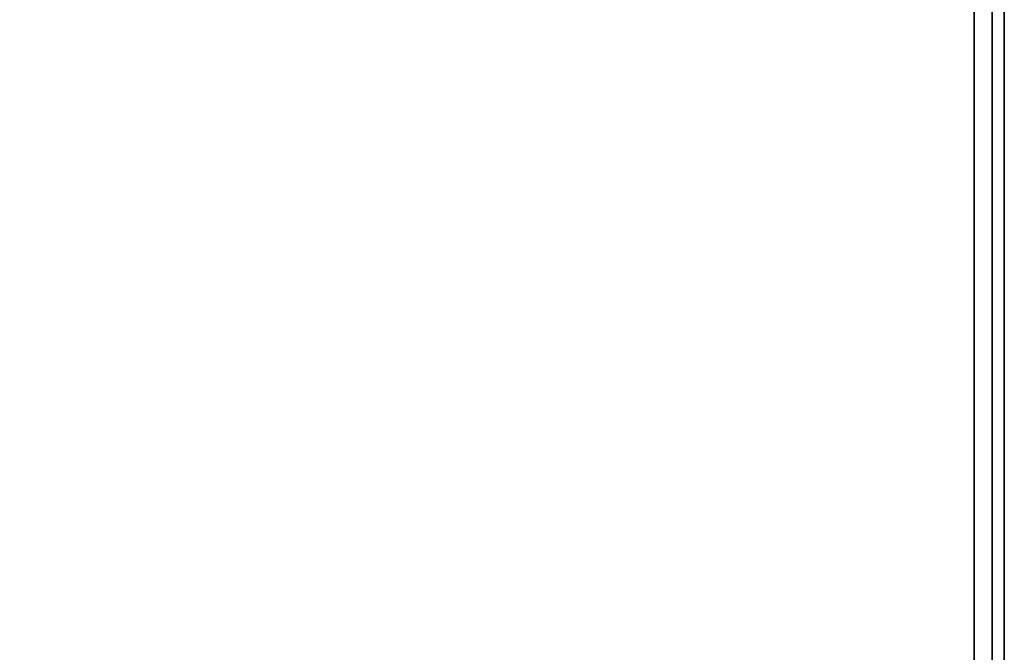
# Model space of a CAD drawing. Extents: x -24 to 24, y -18.5 to 18.5.
# Drawn here: x 15.9 to 24, y -5.2 to 0 of the extents above; entities that cross this region are included whole.
import ezdxf

# ---------------------------------------------------------------- set-up
doc = ezdxf.new("R2010")
doc.units = 0
doc.layers.add('3D-FLAT', color=7, linetype='CONTINUOUS')
doc.layers.add('3D-NON', color=43, linetype='CONTINUOUS')

msp = doc.modelspace()

# ---------------------------------------------------------------- linework, layer by layer
at = {"layer": '3D-FLAT'}
for points in [[(24, 18.5, 25), (-24, 18.5, 25), (-24, -14.25, 25), (24, -14.25, 25)], [(24, 18.5, 27), (-24, 18.5, 27), (-24, -14.25, 27), (24, -14.25, 27)], [(23.9, 18.5, 24.9), (-23.9, 18.5, 24.9), (-23.9, -12.25, 24.9), (23.9, -12.25, 24.9)], [(23.9, 18.5, 3), (-23.9, 18.5, 3), (-23.9, -12.25, 3), (23.9, -12.25, 3)], [(24, 16.5, 35), (0, 16.5, 35), (0, -10.5, 35), (24, -10.5, 35)], [(23.75, 16.25, 36), (0.25, 16.25, 36), (0.25, -10.25, 36), (23.75, -10.25, 36)], [(23.75, 16.25, 35), (0.25, 16.25, 35), (0.25, -10.25, 35), (23.75, -10.25, 35)]]:
    msp.add_3dface(points, dxfattribs=at)
at = {"layer": '3D-NON'}
for points in [[(23.9, 18.5, 3), (23.9, -12.25, 3), (23.9, -12.25, 24.9), (23.9, 18.5, 24.9)], [(24, 18.5, 27), (24, -14.25, 27), (24, -14.25, 25), (24, 18.5, 25)], [(23.9, 18.4, 27), (23.9, 18.4, 35), (23.9, -10.5, 35), (23.9, -10.5, 27)], [(23.75, 16.25, 35), (23.75, -10.25, 35), (23.75, -10.25, 36), (23.75, 16.25, 36)]]:
    msp.add_3dface(points, dxfattribs=at)

doc.saveas('drawing.dxf')
